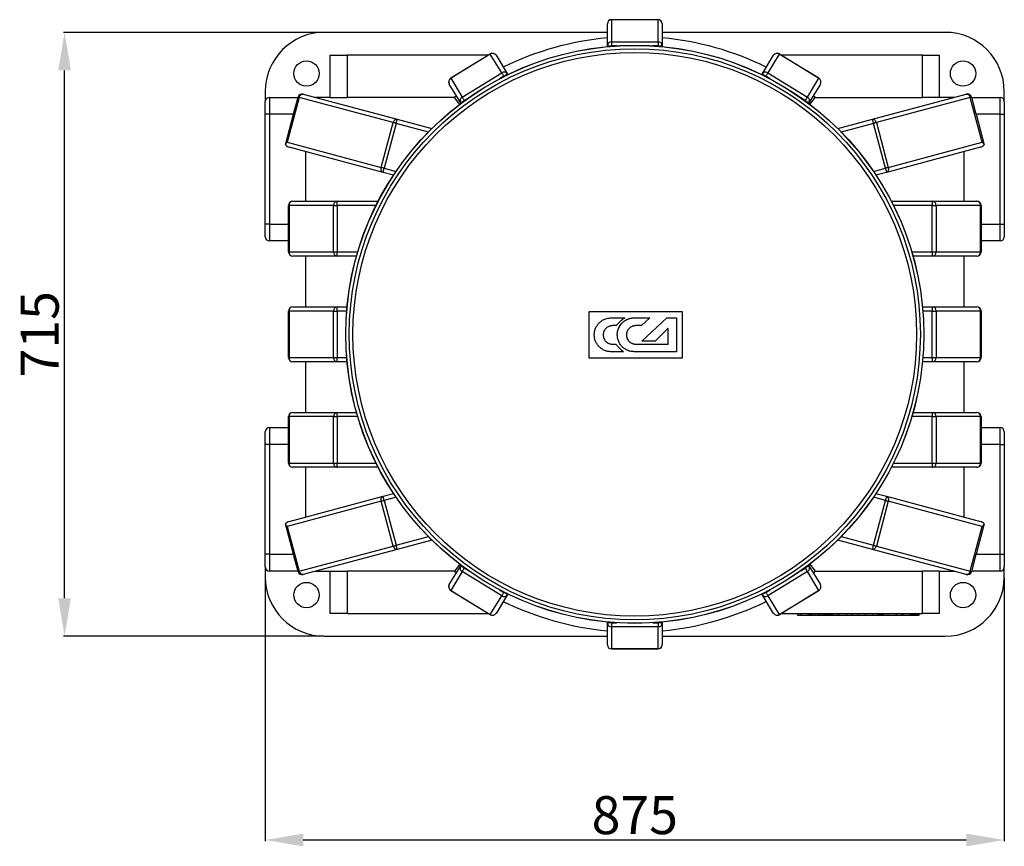
# Model space of a CAD drawing. Units: millimetres. Extents: x 2777 to 5645, y 1332 to 3514.
# Drawn here: x 2777 to 3943, y 1332 to 2310 of the extents above; entities that cross this region are included whole.
import ezdxf

# ---------------------------------------------------------------- set-up
doc = ezdxf.new("R2010")
doc.units = ezdxf.units.MM
doc.layers.add('Размер мм', color=8, linetype='Continuous')
doc.styles.get("Standard").update_dxf_attribs({"font": 'arial.ttf'})
doc.dimstyles.new('Аннотативный', dxfattribs={"dimscale": 0, "dimtxt": 45, "dimasz": 45, "dimexe": 1.25, "dimexo": 0.625, "dimtad": 1, "dimdec": 0, "dimtxsty": 'Standard', "dimcen": 2.5, "dimadec": 0, "dimazin": 0, "dimtfac": 1, "dimtdec": 0, "dimtmove": 0, "dimatfit": 3, "dimfxl": 1, "dimarcsym": 0})

# ---------------------------------------------------------------- blocks, each defined once
blk = doc.blocks.new('*D4')
at = {"layer": 'Defpoints', "color": 0, "transparency": 16777216}
for p in [(2830.2, 2295.2), (3137.9, 2295.2), (3137.9, 1580.2)]:
    blk.add_point(p, dxfattribs=at)
at = {"layer": 'Размер мм', "color": 0, "lineweight": -2, "transparency": 16777216}
for p, q in [((3137.3, 2295.2), (2829, 2295.2)), ((2830.2, 1625.2), (2830.2, 2250.2)), ((3137.3, 1580.2), (2829, 1580.2))]:
    blk.add_line(p, q, dxfattribs=at)
at = {"layer": 'Размер мм', "color": 0, "transparency": 16777216}
for points in [[(2822.7, 2250.2), (2837.7, 2250.2), (2830.2, 2295.2)], [(2822.7, 1625.2), (2837.7, 1625.2), (2830.2, 1580.2)]]:
    blk.add_solid(points, dxfattribs=at)
at = {"layer": 'Размер мм', "color": 0, "transparency": 16777216, "insert": (2806.6, 1937.7), "char_height": 45, "attachment_point": 5, "rotation": 90}
blk.add_mtext('715', dxfattribs=at)
blk = doc.blocks.new('*D5')
at = {"layer": 'Defpoints', "color": 0, "transparency": 16777216}
for p in [(3067.9, 1650.2), (3942.9, 1650.2), (3942.9, 1339)]:
    blk.add_point(p, dxfattribs=at)
at = {"layer": 'Размер мм', "color": 0, "lineweight": -2, "transparency": 16777216}
for p, q in [((3067.9, 1649.5), (3067.9, 1337.8)), ((3942.9, 1649.5), (3942.9, 1337.8)), ((3112.9, 1339), (3897.9, 1339))]:
    blk.add_line(p, q, dxfattribs=at)
at = {"layer": 'Размер мм', "color": 0, "transparency": 16777216}
for points in [[(3112.9, 1346.5), (3112.9, 1331.5), (3067.9, 1339)], [(3897.9, 1346.5), (3897.9, 1331.5), (3942.9, 1339)]]:
    blk.add_solid(points, dxfattribs=at)
at = {"layer": 'Размер мм', "color": 0, "transparency": 16777216, "insert": (3505.4, 1362.6), "char_height": 45, "attachment_point": 5}
blk.add_mtext('875', dxfattribs=at)

msp = doc.modelspace()

# ---------------------------------------------------------------- linework, layer by layer
at = {"linetype": 'Continuous', "lineweight": 25}
for p, q in [((3477.9, 2310.2), (3477.9, 2310)), ((3477.9, 2310.2), (3532.9, 2310.2)), ((3477.9, 2310), (3477.9, 2284)), ((3532.9, 2310), (3477.9, 2310)), ((3532.9, 2310.2), (3532.9, 2310)), ((3532.9, 2284), (3532.9, 2310)), ((3472.9, 2279.2), (3472.9, 2305.2)), ((3537.9, 2305.2), (3537.9, 2279.2)), ((3472.9, 2295.2), (3137.9, 2295.2)), ((3872.9, 2295.2), (3537.9, 2295.2)), ((3472.9, 2279.2), (3477.9, 2279.2)), ((3472.9, 2278.3), (3472.9, 2279.2)), ((3477.9, 2284), (3532.9, 2284)), ((3477.9, 2284), (3477.9, 2279.2)), ((3484, 2279.2), (3477.9, 2279.2)), ((3477.9, 2279.2), (3477.9, 2278.7)), ((3532.9, 2279.2), (3526.8, 2279.2)), ((3532.9, 2284), (3532.9, 2279.2)), ((3532.9, 2279.2), (3537.9, 2279.2)), ((3532.9, 2278.7), (3532.9, 2279.2)), ((3537.9, 2279.2), (3537.9, 2278.3)), ((3144.9, 2218.2), (3144.9, 2268.2)), ((3144.9, 2268.2), (3164.9, 2268.2)), ((3164.9, 2268.2), (3164.9, 2218.2)), ((3331.8, 2268.2), (3164.9, 2268.2)), ((3287.3, 2240.9), (3334.2, 2269.6)), ((3334.3, 2269.5), (3287.4, 2240.8)), ((3347.9, 2247.4), (3334.3, 2269.5)), ((3341.1, 2268), (3354.7, 2245.8)), ((3656.1, 2245.8), (3669.7, 2268)), ((3676.5, 2269.5), (3663, 2247.4)), ((3723.4, 2240.8), (3676.5, 2269.5)), ((3676.6, 2269.6), (3723.5, 2240.9)), ((3845.9, 2268.2), (3679, 2268.2)), ((3845.9, 2218.2), (3845.9, 2268.2)), ((3845.9, 2268.2), (3865.9, 2268.2)), ((3865.9, 2268.2), (3865.9, 2218.2)), ((3287.4, 2240.8), (3301, 2218.6)), ((3301, 2218.6), (3347.9, 2247.4)), ((3350.4, 2243.2), (3345.2, 2240)), ((3350.7, 2242.8), (3350.4, 2243.2)), ((3354.7, 2245.8), (3355.2, 2245.1)), ((3655.7, 2245.1), (3656.1, 2245.8)), ((3660.4, 2243.2), (3660.2, 2242.8)), ((3665.6, 2240), (3660.4, 2243.2)), ((3663, 2247.4), (3709.8, 2218.6)), ((3709.8, 2218.6), (3723.4, 2240.8)), ((3299.3, 2211.9), (3285.7, 2234)), ((3725.2, 2234), (3711.6, 2211.9)), ((3067.9, 2225.2), (3067.9, 2213.2)), ((3072.9, 2218.2), (3072.9, 2198.2)), ((3072.9, 2218.2), (3106.7, 2218.2)), ((3108.2, 2218.1), (3094, 2165)), ((3101.8, 2199.8), (3106.8, 2218.5)), ((3219.5, 2188.3), (3108.2, 2218.1)), ((3112.9, 2222), (3224.2, 2192.2)), ((3144.9, 2218.2), (3127.4, 2218.2)), ((3144.9, 2218.2), (3164.9, 2218.2)), ((3291.9, 2218.2), (3164.9, 2218.2)), ((3294.3, 2220), (3291.9, 2218.2)), ((3298.2, 2209.9), (3291.9, 2218.2)), ((3308.8, 2217.7), (3303.5, 2214.5)), ((3707.3, 2214.5), (3702.1, 2217.7)), ((3712.6, 2209.9), (3718.9, 2218.2)), ((3718.9, 2218.2), (3716.5, 2220)), ((3718.9, 2218.2), (3845.9, 2218.2)), ((3786.7, 2192.2), (3897.9, 2222)), ((3902.6, 2218.1), (3791.4, 2188.3)), ((3865.9, 2218.2), (3845.9, 2218.2)), ((3883.4, 2218.2), (3865.9, 2218.2)), ((3916.9, 2165), (3902.6, 2218.1)), ((3904, 2218.5), (3909, 2199.8)), ((3904.1, 2218.2), (3937.9, 2218.2)), ((3937.9, 2198.2), (3937.9, 2218.2)), ((3942.9, 2213.2), (3942.9, 2225.2)), ((3067.9, 2198.2), (3067.9, 2213.2)), ((3299.7, 2211.1), (3299.3, 2211.9)), ((3303.5, 2214.5), (3303.8, 2214.1)), ((3707.1, 2214.1), (3707.3, 2214.5)), ((3711.6, 2211.9), (3711.1, 2211.1)), ((3942.9, 2213.2), (3942.9, 2198.2)), ((3072.9, 2198.2), (3067.9, 2198.2)), ((3067.9, 2068.2), (3067.9, 2198.2)), ((3072.9, 2198.2), (3072.9, 2068.2)), ((3101.4, 2198.2), (3072.9, 2198.2)), ((3091.7, 2162), (3101.4, 2198.2)), ((3101.8, 2199.8), (3101.4, 2198.2)), ((3224.2, 2192.2), (3265.1, 2181.3)), ((3745.7, 2181.3), (3786.7, 2192.2)), ((3909.5, 2198.2), (3909, 2199.8)), ((3909.5, 2198.2), (3919.2, 2162)), ((3937.9, 2198.2), (3909.5, 2198.2)), ((3937.9, 2068.2), (3937.9, 2198.2)), ((3937.9, 2198.2), (3942.9, 2198.2)), ((3942.9, 2198.2), (3942.9, 2068.2)), ((3205.3, 2135.2), (3219.5, 2188.3)), ((3222.9, 2187.4), (3208.7, 2134.3)), ((3261.1, 2177.2), (3222.9, 2187.4)), ((3787.9, 2187.4), (3749.8, 2177.2)), ((3802.2, 2134.3), (3787.9, 2187.4)), ((3791.4, 2188.3), (3805.6, 2135.2)), ((3094, 2165), (3205.3, 2135.2)), ((3207.4, 2129.4), (3096.2, 2159.2)), ((3914.7, 2159.2), (3803.5, 2129.4)), ((3805.6, 2135.2), (3916.9, 2165)), ((3115.4, 2154.1), (3115.4, 2095.2)), ((3895.4, 2095.2), (3895.4, 2154.1)), ((3208.7, 2134.3), (3222.8, 2130.5)), ((3788.1, 2130.5), (3802.2, 2134.3)), ((3219.8, 2126.1), (3207.4, 2129.4)), ((3803.5, 2129.4), (3791, 2126.1)), ((3095.4, 2090.2), (3096, 2090.2)), ((3095.4, 2035.2), (3095.4, 2090.2)), ((3096, 2090.2), (3096, 2035.2)), ((3148.7, 2090.2), (3096, 2090.2)), ((3100.4, 2095.2), (3153.2, 2095.2)), ((3148.7, 2090.2), (3153.2, 2090.2)), ((3148.7, 2035.2), (3148.7, 2090.2)), ((3153.2, 2090.2), (3153.2, 2095.2)), ((3153.2, 2095.2), (3201.7, 2095.2)), ((3153.2, 2090.2), (3153.2, 2035.2)), ((3199.1, 2090.2), (3153.2, 2090.2)), ((3809.2, 2095.2), (3857.7, 2095.2)), ((3857.7, 2090.2), (3811.7, 2090.2)), ((3857.7, 2095.2), (3857.7, 2090.2)), ((3857.7, 2095.2), (3910.4, 2095.2)), ((3857.7, 2035.2), (3857.7, 2090.2)), ((3857.7, 2090.2), (3862.1, 2090.2)), ((3862.1, 2090.2), (3862.1, 2035.2)), ((3914.9, 2090.2), (3862.1, 2090.2)), ((3914.9, 2035.2), (3914.9, 2090.2)), ((3914.9, 2090.2), (3915.4, 2090.2)), ((3915.4, 2090.2), (3915.4, 2035.2)), ((3072.9, 2068.2), (3067.9, 2068.2)), ((3067.9, 2053.2), (3067.9, 2068.2)), ((3072.9, 2068.2), (3095.4, 2068.2)), ((3072.9, 2068.2), (3072.9, 2048.2)), ((3915.4, 2068.2), (3937.9, 2068.2)), ((3937.9, 2068.2), (3942.9, 2068.2)), ((3937.9, 2048.2), (3937.9, 2068.2)), ((3942.9, 2068.2), (3942.9, 2053.2)), ((3095.4, 2048.2), (3072.9, 2048.2)), ((3937.9, 2048.2), (3915.4, 2048.2)), ((3095.4, 2035.2), (3096, 2035.2)), ((3096, 2035.2), (3148.7, 2035.2)), ((3153.2, 2030.2), (3100.4, 2030.2)), ((3115.4, 2030.2), (3115.4, 1970.2)), ((3148.7, 2035.2), (3153.2, 2035.2)), ((3153.2, 2030.2), (3153.2, 2035.2)), ((3153.2, 2035.2), (3177.4, 2035.2)), ((3176, 2030.2), (3153.2, 2030.2)), ((3833.4, 2035.2), (3857.7, 2035.2)), ((3857.7, 2030.2), (3834.8, 2030.2)), ((3857.7, 2035.2), (3862.1, 2035.2)), ((3857.7, 2035.2), (3857.7, 2030.2)), ((3910.4, 2030.2), (3857.7, 2030.2)), ((3862.1, 2035.2), (3914.9, 2035.2)), ((3895.4, 1970.2), (3895.4, 2030.2)), ((3914.9, 2035.2), (3915.4, 2035.2)), ((3095.4, 1910.2), (3095.4, 1965.2)), ((3095.4, 1965.2), (3096, 1965.2)), ((3148.7, 1965.2), (3096, 1965.2)), ((3096, 1965.2), (3096, 1910.2)), ((3100.4, 1970.2), (3153.2, 1970.2)), ((3148.7, 1965.2), (3153.2, 1965.2)), ((3148.7, 1910.2), (3148.7, 1965.2)), ((3153.2, 1965.2), (3153.2, 1970.2)), ((3153.2, 1970.2), (3164.8, 1970.2)), ((3153.2, 1965.2), (3153.2, 1910.2)), ((3164.4, 1965.2), (3153.2, 1965.2)), ((3451.5, 1909.5), (3451.5, 1964.5)), ((3451.5, 1964.5), (3451.5, 1964.5)), ((3451.5, 1909.5), (3451.5, 1964.5)), ((3561.5, 1964.5), (3561.5, 1909.5)), ((3561.5, 1964.5), (3561.5, 1909.5)), ((3846, 1970.2), (3857.7, 1970.2)), ((3857.7, 1965.2), (3846.5, 1965.2)), ((3857.7, 1970.2), (3857.7, 1965.2)), ((3857.7, 1970.2), (3910.4, 1970.2)), ((3857.7, 1910.2), (3857.7, 1965.2)), ((3857.7, 1965.2), (3862.1, 1965.2)), ((3862.1, 1965.2), (3862.1, 1910.2)), ((3914.9, 1965.2), (3862.1, 1965.2)), ((3914.9, 1910.2), (3914.9, 1965.2)), ((3914.9, 1965.2), (3915.4, 1965.2)), ((3915.4, 1965.2), (3915.4, 1910.2)), ((3477.4, 1957.1), (3493.7, 1957.1)), ((3483.4, 1948), (3478.9, 1948)), ((3483.4, 1948), (3478.9, 1948)), ((3483.4, 1948), (3483.4, 1948)), ((3504.7, 1957.1), (3523.2, 1957.1)), ((3513.2, 1948), (3506.5, 1948)), ((3506.5, 1948), (3506.5, 1948)), ((3513.2, 1948), (3506.5, 1948)), ((3523.2, 1957.1), (3513.2, 1948)), ((3523.2, 1957.1), (3513.2, 1948)), ((3513.2, 1948), (3513.2, 1948)), ((3513.6, 1929.7), (3543.4, 1957.1)), ((3513.6, 1929.7), (3543.4, 1957.1)), ((3543.4, 1957.1), (3554.7, 1957.1)), ((3554.7, 1957.1), (3554.7, 1917.1)), ((3545, 1945.1), (3529.6, 1929.7)), ((3545, 1926.1), (3545, 1945.1)), ((3545, 1926.1), (3545, 1945.1)), ((3478.9, 1926.1), (3483.1, 1926.1)), ((3478.9, 1926.1), (3478.9, 1926.1)), ((3478.9, 1926.1), (3483.1, 1926.1)), ((3483.1, 1926.1), (3483.1, 1926.1)), ((3506.5, 1926.1), (3545, 1926.1)), ((3506.5, 1926.1), (3506.5, 1926.1)), ((3506.5, 1926.1), (3545, 1926.1)), ((3529.6, 1929.7), (3513.6, 1929.7)), ((3513.6, 1929.7), (3513.6, 1929.7)), ((3492.1, 1917.1), (3477.4, 1917.1)), ((3554.7, 1917.1), (3504.7, 1917.1)), ((3095.4, 1910.2), (3096, 1910.2)), ((3096, 1910.2), (3148.7, 1910.2)), ((3153.2, 1905.2), (3100.4, 1905.2)), ((3115.4, 1905.2), (3115.4, 1845.2)), ((3148.7, 1910.2), (3153.2, 1910.2)), ((3153.2, 1905.2), (3153.2, 1910.2)), ((3153.2, 1910.2), (3164.4, 1910.2)), ((3164.8, 1905.2), (3153.2, 1905.2)), ((3451.5, 1909.5), (3451.5, 1909.5)), ((3561.5, 1909.5), (3561.5, 1909.5)), ((3857.7, 1905.2), (3846, 1905.2)), ((3846.5, 1910.2), (3857.7, 1910.2)), ((3857.7, 1910.2), (3862.1, 1910.2)), ((3857.7, 1910.2), (3857.7, 1905.2)), ((3910.4, 1905.2), (3857.7, 1905.2)), ((3862.1, 1910.2), (3914.9, 1910.2)), ((3895.4, 1845.2), (3895.4, 1905.2)), ((3914.9, 1910.2), (3915.4, 1910.2)), ((3100.4, 1845.2), (3153.2, 1845.2)), ((3153.2, 1840.2), (3153.2, 1845.2)), ((3153.2, 1845.2), (3176, 1845.2)), ((3834.8, 1845.2), (3857.7, 1845.2)), ((3857.7, 1845.2), (3857.7, 1840.2)), ((3857.7, 1845.2), (3910.4, 1845.2)), ((3095.4, 1840.2), (3096, 1840.2)), ((3095.4, 1785.2), (3095.4, 1840.2)), ((3148.7, 1840.2), (3096, 1840.2)), ((3096, 1840.2), (3096, 1785.2)), ((3148.7, 1840.2), (3153.2, 1840.2)), ((3148.7, 1785.2), (3148.7, 1840.2)), ((3153.2, 1840.2), (3153.2, 1785.2)), ((3177.4, 1840.2), (3153.2, 1840.2)), ((3857.7, 1840.2), (3833.4, 1840.2)), ((3857.7, 1785.2), (3857.7, 1840.2)), ((3857.7, 1840.2), (3862.1, 1840.2)), ((3862.1, 1840.2), (3862.1, 1785.2)), ((3914.9, 1840.2), (3862.1, 1840.2)), ((3914.9, 1785.2), (3914.9, 1840.2)), ((3914.9, 1840.2), (3915.4, 1840.2)), ((3915.4, 1840.2), (3915.4, 1785.2)), ((3067.9, 1807.2), (3067.9, 1822.2)), ((3072.9, 1827.2), (3072.9, 1807.2)), ((3072.9, 1827.2), (3095.4, 1827.2)), ((3915.4, 1827.2), (3937.9, 1827.2)), ((3937.9, 1807.2), (3937.9, 1827.2)), ((3942.9, 1822.2), (3942.9, 1807.2)), ((3072.9, 1807.2), (3067.9, 1807.2)), ((3067.9, 1677.2), (3067.9, 1807.2)), ((3072.9, 1807.2), (3072.9, 1677.2)), ((3095.4, 1807.2), (3072.9, 1807.2)), ((3937.9, 1807.2), (3915.4, 1807.2)), ((3937.9, 1677.2), (3937.9, 1807.2)), ((3937.9, 1807.2), (3942.9, 1807.2)), ((3942.9, 1807.2), (3942.9, 1677.2)), ((3095.4, 1785.2), (3096, 1785.2)), ((3096, 1785.2), (3148.7, 1785.2)), ((3148.7, 1785.2), (3153.2, 1785.2)), ((3153.2, 1780.2), (3153.2, 1785.2)), ((3153.2, 1785.2), (3199.1, 1785.2)), ((3811.7, 1785.2), (3857.7, 1785.2)), ((3857.7, 1785.2), (3862.1, 1785.2)), ((3857.7, 1785.2), (3857.7, 1780.2)), ((3862.1, 1785.2), (3914.9, 1785.2)), ((3914.9, 1785.2), (3915.4, 1785.2)), ((3153.2, 1780.2), (3100.4, 1780.2)), ((3115.4, 1780.2), (3115.4, 1721.2)), ((3201.7, 1780.2), (3153.2, 1780.2)), ((3857.7, 1780.2), (3809.2, 1780.2)), ((3910.4, 1780.2), (3857.7, 1780.2)), ((3895.4, 1721.2), (3895.4, 1780.2)), ((3207.4, 1745.9), (3219.8, 1749.2)), ((3791, 1749.2), (3803.5, 1745.9)), ((3205.3, 1740.1), (3094, 1710.3)), ((3096.2, 1716.1), (3207.4, 1745.9)), ((3219.5, 1687), (3205.3, 1740.1)), ((3222.8, 1744.8), (3208.7, 1741)), ((3208.7, 1741), (3222.9, 1687.9)), ((3787.9, 1687.9), (3802.2, 1741)), ((3802.2, 1741), (3788.1, 1744.8)), ((3805.6, 1740.1), (3791.4, 1687)), ((3803.5, 1745.9), (3914.7, 1716.1)), ((3916.9, 1710.3), (3805.6, 1740.1)), ((3101.4, 1677.2), (3091.7, 1713.3)), ((3094, 1710.3), (3108.2, 1657.2)), ((3902.6, 1657.2), (3916.9, 1710.3)), ((3919.2, 1713.3), (3909.5, 1677.2)), ((3222.9, 1687.9), (3261.1, 1698.2)), ((3265.1, 1694.1), (3224.2, 1683.1)), ((3786.7, 1683.1), (3745.7, 1694.1)), ((3749.8, 1698.2), (3787.9, 1687.9)), ((3108.2, 1657.2), (3219.5, 1687)), ((3224.2, 1683.1), (3112.9, 1653.3)), ((3897.9, 1653.3), (3786.7, 1683.1)), ((3791.4, 1687), (3902.6, 1657.2)), ((3072.9, 1677.2), (3067.9, 1677.2)), ((3067.9, 1662.2), (3067.9, 1677.2)), ((3072.9, 1677.2), (3101.4, 1677.2)), ((3072.9, 1677.2), (3072.9, 1657.2)), ((3101.4, 1677.2), (3101.8, 1675.5)), ((3106.8, 1656.8), (3101.8, 1675.5)), ((3909, 1675.5), (3904, 1656.8)), ((3909, 1675.5), (3909.5, 1677.2)), ((3909.5, 1677.2), (3937.9, 1677.2)), ((3937.9, 1677.2), (3942.9, 1677.2)), ((3937.9, 1657.2), (3937.9, 1677.2)), ((3942.9, 1677.2), (3942.9, 1662.2)), ((3067.9, 1662.2), (3067.9, 1650.2)), ((3106.7, 1657.2), (3072.9, 1657.2)), ((3127.4, 1657.2), (3144.9, 1657.2)), ((3144.9, 1657.2), (3164.9, 1657.2)), ((3144.9, 1607.2), (3144.9, 1657.2)), ((3291.9, 1657.2), (3164.9, 1657.2)), ((3164.9, 1657.2), (3164.9, 1607.2)), ((3285.7, 1641.3), (3299.3, 1663.5)), ((3301, 1656.7), (3287.4, 1634.5)), ((3298.2, 1665.4), (3291.9, 1657.2)), ((3291.9, 1657.2), (3294.3, 1655.4)), ((3299.3, 1663.5), (3299.7, 1664.2)), ((3347.9, 1628), (3301, 1656.7)), ((3303.8, 1661.2), (3303.5, 1660.9)), ((3303.5, 1660.9), (3308.8, 1657.7)), ((3709.8, 1656.7), (3663, 1628)), ((3702.1, 1657.7), (3707.3, 1660.9)), ((3707.3, 1660.9), (3707.1, 1661.2)), ((3723.4, 1634.5), (3709.8, 1656.7)), ((3711.1, 1664.2), (3711.6, 1663.5)), ((3711.6, 1663.5), (3725.2, 1641.3)), ((3712.6, 1665.4), (3718.9, 1657.2)), ((3716.5, 1655.4), (3718.9, 1657.2)), ((3718.9, 1657.2), (3845.9, 1657.2)), ((3865.9, 1657.2), (3845.9, 1657.2)), ((3845.9, 1607.2), (3845.9, 1657.2)), ((3865.9, 1657.2), (3883.4, 1657.2)), ((3865.9, 1657.2), (3865.9, 1607.2)), ((3937.9, 1657.2), (3904.1, 1657.2)), ((3942.9, 1650.2), (3942.9, 1662.2)), ((3334.2, 1605.7), (3287.3, 1634.4)), ((3287.4, 1634.5), (3334.3, 1605.8)), ((3345.2, 1635.3), (3350.4, 1632.1)), ((3350.4, 1632.1), (3350.7, 1632.5)), ((3660.2, 1632.5), (3660.4, 1632.1)), ((3660.4, 1632.1), (3665.6, 1635.3)), ((3676.5, 1605.8), (3723.4, 1634.5)), ((3723.5, 1634.4), (3676.6, 1605.7)), ((3334.3, 1605.8), (3347.9, 1628)), ((3354.7, 1629.5), (3341.1, 1607.3)), ((3355.2, 1630.3), (3354.7, 1629.5)), ((3656.1, 1629.5), (3655.7, 1630.3)), ((3669.7, 1607.3), (3656.1, 1629.5)), ((3663, 1628), (3676.5, 1605.8)), ((3164.9, 1607.2), (3144.9, 1607.2)), ((3164.9, 1607.2), (3331.8, 1607.2)), ((3679, 1607.2), (3845.9, 1607.2)), ((3697.9, 1607.2), (3697.9, 1605.2)), ((3697.9, 1605.2), (3702.9, 1605.2)), ((3702.9, 1605.2), (3702.9, 1607.2)), ((3702.9, 1605.2), (3711, 1605.2)), ((3711, 1605.2), (3711, 1607.2)), ((3711, 1605.2), (3713, 1605.2)), ((3713, 1605.2), (3713, 1607.2)), ((3713, 1605.2), (3714.3, 1605.2)), ((3714.3, 1605.2), (3714.3, 1607.2)), ((3714.3, 1605.2), (3714.7, 1605.2)), ((3714.7, 1605.2), (3714.7, 1607.2)), ((3714.7, 1605.2), (3714.7, 1607.2)), ((3714.7, 1605.2), (3715.3, 1605.2)), ((3714.7, 1605.2), (3714.7, 1605.2)), ((3715.3, 1607.2), (3715.3, 1605.2)), ((3715.3, 1605.2), (3715.4, 1605.2)), ((3715.4, 1605.2), (3715.4, 1607.2)), ((3715.4, 1605.2), (3718.5, 1605.2)), ((3718.5, 1605.2), (3718.5, 1607.2)), ((3718.5, 1605.2), (3722.9, 1605.2)), ((3722.9, 1605.2), (3722.9, 1607.2)), ((3722.9, 1605.2), (3723.6, 1605.2)), ((3723.6, 1605.2), (3723.6, 1607.2)), ((3723.6, 1605.2), (3724.5, 1605.2)), ((3724.5, 1605.2), (3724.5, 1607.2)), ((3724.5, 1605.2), (3727.2, 1605.2)), ((3727.2, 1605.2), (3727.2, 1607.2)), ((3727.2, 1605.2), (3729.2, 1605.2)), ((3729.2, 1605.2), (3729.2, 1607.2)), ((3729.2, 1605.2), (3730.5, 1605.2)), ((3730.5, 1605.2), (3730.5, 1607.2)), ((3730.5, 1605.2), (3730.9, 1605.2)), ((3730.9, 1605.2), (3730.9, 1607.2)), ((3730.9, 1605.2), (3730.9, 1607.2)), ((3730.9, 1605.2), (3730.9, 1605.2)), ((3730.9, 1605.2), (3731.5, 1605.2)), ((3731.5, 1605.2), (3731.5, 1607.2)), ((3731.5, 1605.2), (3731.7, 1605.2)), ((3731.7, 1605.2), (3731.7, 1607.2)), ((3731.7, 1605.2), (3731.7, 1607.2)), ((3731.7, 1605.2), (3733.2, 1605.2)), ((3731.7, 1605.2), (3731.7, 1605.2)), ((3733.2, 1605.2), (3733.2, 1607.2)), ((3733.2, 1605.2), (3734.3, 1605.2)), ((3734.3, 1605.2), (3734.3, 1607.2)), ((3734.3, 1605.2), (3736.2, 1605.2)), ((3736.2, 1605.2), (3736.2, 1607.2)), ((3736.2, 1605.2), (3738.2, 1605.2)), ((3738.2, 1605.2), (3738.2, 1607.2)), ((3738.2, 1605.2), (3739.5, 1605.2)), ((3739.5, 1605.2), (3739.5, 1607.2)), ((3739.5, 1605.2), (3739.6, 1605.2)), ((3739.6, 1605.2), (3739.6, 1607.2)), ((3739.6, 1605.2), (3739.6, 1607.2)), ((3739.6, 1605.2), (3740, 1605.2)), ((3739.6, 1605.2), (3739.6, 1605.2)), ((3740, 1607.2), (3740, 1605.2)), ((3740, 1605.2), (3745.1, 1605.2)), ((3745.1, 1605.2), (3745.1, 1607.2)), ((3745.1, 1605.2), (3746.9, 1605.2)), ((3746.9, 1607.2), (3746.9, 1605.2)), ((3746.9, 1605.2), (3756.5, 1605.2)), ((3756.5, 1605.2), (3756.5, 1607.2)), ((3756.5, 1605.2), (3763.2, 1605.2)), ((3763.1, 1605.2), (3770.2, 1605.2)), ((3763.2, 1605.2), (3763.2, 1607.2)), ((3770.2, 1605.2), (3770.2, 1607.2)), ((3770.2, 1605.2), (3778.1, 1605.2)), ((3778.1, 1605.2), (3778.1, 1607.2)), ((3778.1, 1605.2), (3787.7, 1605.2)), ((3787.7, 1605.2), (3787.7, 1607.2)), ((3787.7, 1605.2), (3793.1, 1605.2)), ((3793.1, 1605.2), (3793.1, 1607.2)), ((3793.1, 1605.2), (3794, 1605.2)), ((3794, 1605.2), (3794, 1607.2)), ((3794, 1605.2), (3796, 1605.2)), ((3796, 1605.2), (3796, 1607.2)), ((3796.1, 1605.2), (3796.7, 1605.2)), ((3796.8, 1607.2), (3796.8, 1605.2)), ((3796.8, 1605.2), (3797.4, 1605.2)), ((3797.4, 1605.2), (3797.4, 1607.2)), ((3797.4, 1605.2), (3797.4, 1607.2)), ((3797.4, 1605.2), (3797.4, 1605.2)), ((3797.4, 1605.2), (3798.6, 1605.2)), ((3798.6, 1605.2), (3798.6, 1607.2)), ((3798.6, 1605.2), (3799.1, 1605.2)), ((3799.1, 1605.2), (3799.1, 1607.2)), ((3799.1, 1605.2), (3799.7, 1605.2)), ((3799.7, 1605.2), (3799.7, 1607.2)), ((3799.7, 1605.2), (3799.9, 1605.2)), ((3799.9, 1605.2), (3799.9, 1607.2)), ((3800, 1605.2), (3805.4, 1605.2)), ((3805.4, 1605.2), (3805.4, 1607.2)), ((3805.4, 1605.2), (3815.2, 1605.2)), ((3815.2, 1605.2), (3815.2, 1607.2)), ((3815.2, 1605.2), (3822, 1605.2)), ((3822, 1605.2), (3822, 1607.2)), ((3822, 1605.2), (3822, 1607.2)), ((3822, 1605.2), (3822, 1605.2)), ((3822, 1605.2), (3823.3, 1605.2)), ((3823.3, 1605.2), (3823.3, 1607.2)), ((3823.3, 1605.2), (3831.6, 1605.2)), ((3831.6, 1605.2), (3831.6, 1607.2)), ((3831.6, 1605.2), (3833.2, 1605.2)), ((3833.2, 1605.2), (3833.2, 1607.2)), ((3833.2, 1605.2), (3834.1, 1605.2)), ((3834.1, 1605.2), (3834.1, 1607.2)), ((3834.1, 1605.2), (3834.1, 1607.2)), ((3834.1, 1605.2), (3834.1, 1605.2)), ((3834.1, 1605.2), (3835.7, 1605.2)), ((3835.7, 1605.2), (3835.7, 1607.2)), ((3835.7, 1605.2), (3836.8, 1605.2)), ((3836.8, 1605.2), (3836.8, 1607.2)), ((3836.8, 1605.2), (3838.7, 1605.2)), ((3838.7, 1605.2), (3838.7, 1607.2)), ((3838.7, 1605.2), (3840.8, 1605.2)), ((3840.8, 1605.2), (3840.8, 1607.2)), ((3840.8, 1605.2), (3842, 1605.2)), ((3842, 1605.2), (3842, 1607.2)), ((3842, 1605.2), (3842.1, 1605.2)), ((3842.1, 1605.2), (3842.1, 1607.2)), ((3865.9, 1607.2), (3845.9, 1607.2)), ((3472.9, 1596.2), (3472.9, 1597.1)), ((3477.9, 1596.2), (3472.9, 1596.2)), ((3472.9, 1570.2), (3472.9, 1596.2)), ((3477.9, 1596.6), (3477.9, 1596.2)), ((3477.9, 1596.2), (3477.9, 1591.3)), ((3477.9, 1596.2), (3484, 1596.2)), ((3532.9, 1591.3), (3477.9, 1591.3)), ((3477.9, 1591.3), (3477.9, 1565.3)), ((3526.8, 1596.2), (3532.9, 1596.2)), ((3532.9, 1596.2), (3532.9, 1596.6)), ((3532.9, 1596.2), (3532.9, 1591.3)), ((3537.9, 1596.2), (3532.9, 1596.2)), ((3532.9, 1565.3), (3532.9, 1591.3)), ((3537.9, 1597.1), (3537.9, 1596.2)), ((3537.9, 1596.2), (3537.9, 1570.2)), ((3137.9, 1580.2), (3472.9, 1580.2)), ((3537.9, 1580.2), (3872.9, 1580.2)), ((3477.9, 1565.3), (3532.9, 1565.3)), ((3477.9, 1565.3), (3477.9, 1565.2)), ((3532.9, 1565.2), (3477.9, 1565.2)), ((3532.9, 1565.3), (3532.9, 1565.2))]:
    msp.add_line(p, q, dxfattribs=at)
at = {"linetype": 'Continuous', "lineweight": 25, "flags": 128}
for points in [[(3287.3, 2240.9), (3287.3, 2240.9), (3287.3, 2240.9), (3287.4, 2240.9), (3287.4, 2240.9), (3287.4, 2240.9), (3287.4, 2240.8), (3287.4, 2240.8), (3287.4, 2240.8)], [(3347.9, 2247.4), (3348, 2247.1), (3348.2, 2246.8), (3348.5, 2246.4), (3348.8, 2245.9), (3349.2, 2245.3), (3349.6, 2244.6), (3350, 2243.9), (3350.4, 2243.2)], [(3350.4, 2243.2), (3351.3, 2243.7), (3352.1, 2244.2), (3352.8, 2244.7), (3353.5, 2245), (3354, 2245.4), (3354.4, 2245.6), (3354.6, 2245.8), (3354.7, 2245.8)], [(3656.1, 2245.8), (3656.2, 2245.8), (3656.5, 2245.6), (3656.9, 2245.4), (3657.4, 2245), (3658, 2244.7), (3658.8, 2244.2), (3659.6, 2243.7), (3660.4, 2243.2)], [(3663, 2247.4), (3662.8, 2247.1), (3662.6, 2246.8), (3662.4, 2246.4), (3662, 2245.9), (3661.7, 2245.3), (3661.3, 2244.6), (3660.8, 2243.9), (3660.4, 2243.2)], [(3723.5, 2240.9), (3723.5, 2240.9), (3723.5, 2240.9), (3723.5, 2240.9), (3723.5, 2240.9), (3723.5, 2240.9), (3723.5, 2240.8), (3723.5, 2240.8), (3723.4, 2240.8)], [(3108.2, 2218.1), (3107.9, 2218.2), (3107.6, 2218.3), (3107.4, 2218.4), (3107.2, 2218.4), (3107, 2218.5), (3106.9, 2218.5), (3106.8, 2218.5), (3106.8, 2218.5)], [(3108.2, 2218.1), (3108.5, 2219.1), (3109, 2219.9), (3109.5, 2220.7), (3110.1, 2221.3), (3110.8, 2221.7), (3111.5, 2222), (3112.2, 2222.1), (3112.9, 2222)], [(3301, 2218.6), (3301.1, 2218.4), (3301.3, 2218.1), (3301.6, 2217.6), (3301.9, 2217.1), (3302.3, 2216.5), (3302.7, 2215.9), (3303.1, 2215.2), (3303.5, 2214.5)], [(3709.8, 2218.6), (3709.7, 2218.4), (3709.5, 2218.1), (3709.2, 2217.6), (3708.9, 2217.1), (3708.6, 2216.5), (3708.2, 2215.9), (3707.7, 2215.2), (3707.3, 2214.5)], [(3897.9, 2222), (3898.6, 2222.1), (3899.3, 2222), (3900, 2221.7), (3900.7, 2221.3), (3901.3, 2220.7), (3901.9, 2219.9), (3902.3, 2219.1), (3902.6, 2218.1)], [(3904, 2218.5), (3904, 2218.5), (3903.9, 2218.5), (3903.8, 2218.5), (3903.7, 2218.4), (3903.5, 2218.4), (3903.2, 2218.3), (3902.9, 2218.2), (3902.6, 2218.1)], [(3299.3, 2211.9), (3299.4, 2211.9), (3299.6, 2212.1), (3300, 2212.3), (3300.5, 2212.6), (3301.2, 2213), (3301.9, 2213.5), (3302.7, 2214), (3303.5, 2214.5)], [(3707.3, 2214.5), (3708.1, 2214), (3708.9, 2213.5), (3709.7, 2213), (3710.3, 2212.6), (3710.8, 2212.3), (3711.2, 2212.1), (3711.5, 2211.9), (3711.6, 2211.9)], [(3219.5, 2188.3), (3219.8, 2189.2), (3220.2, 2190.1), (3220.8, 2190.8), (3221.4, 2191.5), (3222.1, 2191.9), (3222.8, 2192.2), (3223.5, 2192.3), (3224.2, 2192.2)], [(3222.9, 2187.4), (3223.2, 2188.3), (3223.4, 2189.3), (3223.6, 2190.1), (3223.8, 2190.8), (3224, 2191.4), (3224.1, 2191.9), (3224.2, 2192.1), (3224.2, 2192.2)], [(3786.7, 2192.2), (3787.3, 2192.3), (3788.1, 2192.2), (3788.8, 2191.9), (3789.4, 2191.5), (3790.1, 2190.8), (3790.6, 2190.1), (3791, 2189.2), (3791.4, 2188.3)], [(3786.7, 2192.2), (3786.7, 2192.1), (3786.7, 2191.9), (3786.9, 2191.4), (3787, 2190.8), (3787.2, 2190.1), (3787.4, 2189.3), (3787.7, 2188.3), (3787.9, 2187.4)], [(3222.9, 2187.4), (3222.4, 2187.5), (3222, 2187.7), (3221.5, 2187.8), (3221.1, 2187.9), (3220.6, 2188), (3220.2, 2188.1), (3219.8, 2188.2), (3219.5, 2188.3)], [(3791.4, 2188.3), (3791, 2188.2), (3790.6, 2188.1), (3790.2, 2188), (3789.8, 2187.9), (3789.3, 2187.8), (3788.9, 2187.7), (3788.4, 2187.5), (3787.9, 2187.4)], [(3207.4, 2129.4), (3206.7, 2129.7), (3206.2, 2130.2), (3205.7, 2130.8), (3205.3, 2131.5), (3205.1, 2132.4), (3205, 2133.3), (3205.1, 2134.2), (3205.3, 2135.2)], [(3208.7, 2134.3), (3208.2, 2134.4), (3207.7, 2134.5), (3207.3, 2134.7), (3206.8, 2134.8), (3206.4, 2134.9), (3206, 2135), (3205.6, 2135.1), (3205.3, 2135.2)], [(3207.4, 2129.4), (3207.4, 2129.5), (3207.5, 2129.8), (3207.6, 2130.3), (3207.8, 2130.9), (3207.9, 2131.6), (3208.2, 2132.4), (3208.4, 2133.3), (3208.7, 2134.3)], [(3805.6, 2135.2), (3805.2, 2135.1), (3804.9, 2135), (3804.5, 2134.9), (3804, 2134.8), (3803.6, 2134.7), (3803.1, 2134.5), (3802.7, 2134.4), (3802.2, 2134.3)], [(3802.2, 2134.3), (3802.4, 2133.3), (3802.7, 2132.4), (3802.9, 2131.6), (3803.1, 2130.9), (3803.3, 2130.3), (3803.4, 2129.8), (3803.4, 2129.5), (3803.5, 2129.4)], [(3805.6, 2135.2), (3805.8, 2134.2), (3805.8, 2133.3), (3805.7, 2132.4), (3805.5, 2131.5), (3805.2, 2130.8), (3804.7, 2130.2), (3804.1, 2129.7), (3803.5, 2129.4)], [(3561.5, 1964.5), (3561.5, 1964.5), (3561.5, 1964.5)], [(3478.9, 1948), (3478.9, 1948), (3478.9, 1948)], [(3493.7, 1957.1), (3493.7, 1957.1), (3493.7, 1957.1)], [(3523.2, 1957.1), (3523.2, 1957.1), (3523.2, 1957.1)], [(3543.4, 1957.1), (3543.4, 1957.1), (3543.4, 1957.1)], [(3545, 1926.1), (3545, 1926.1), (3545, 1926.1)], [(3492.1, 1917.1), (3492.1, 1917.1), (3492.1, 1917.1)], [(3205.3, 1740.1), (3205.1, 1741.1), (3205, 1742.1), (3205.1, 1743), (3205.3, 1743.8), (3205.7, 1744.6), (3206.2, 1745.2), (3206.7, 1745.6), (3207.4, 1745.9)], [(3205.3, 1740.1), (3205.6, 1740.2), (3206, 1740.3), (3206.4, 1740.4), (3206.8, 1740.6), (3207.3, 1740.7), (3207.7, 1740.8), (3208.2, 1740.9), (3208.7, 1741)], [(3208.7, 1741), (3208.4, 1742), (3208.2, 1742.9), (3207.9, 1743.7), (3207.8, 1744.5), (3207.6, 1745.1), (3207.5, 1745.5), (3207.4, 1745.8), (3207.4, 1745.9)], [(3803.5, 1745.9), (3803.4, 1745.8), (3803.4, 1745.5), (3803.3, 1745.1), (3803.1, 1744.5), (3802.9, 1743.7), (3802.7, 1742.9), (3802.4, 1742), (3802.2, 1741)], [(3802.2, 1741), (3802.7, 1740.9), (3803.1, 1740.8), (3803.6, 1740.7), (3804, 1740.6), (3804.5, 1740.4), (3804.9, 1740.3), (3805.2, 1740.2), (3805.6, 1740.1)], [(3803.5, 1745.9), (3804.1, 1745.6), (3804.7, 1745.2), (3805.2, 1744.6), (3805.5, 1743.8), (3805.7, 1743), (3805.8, 1742.1), (3805.8, 1741.1), (3805.6, 1740.1)], [(3219.5, 1687), (3219.8, 1687.1), (3220.2, 1687.2), (3220.6, 1687.3), (3221.1, 1687.4), (3221.5, 1687.5), (3222, 1687.7), (3222.4, 1687.8), (3222.9, 1687.9)], [(3224.2, 1683.1), (3223.5, 1683), (3222.8, 1683.1), (3222.1, 1683.4), (3221.4, 1683.9), (3220.8, 1684.5), (3220.2, 1685.2), (3219.8, 1686.1), (3219.5, 1687)], [(3224.2, 1683.1), (3224.2, 1683.2), (3224.1, 1683.5), (3224, 1683.9), (3223.8, 1684.5), (3223.6, 1685.2), (3223.4, 1686.1), (3223.2, 1687), (3222.9, 1687.9)], [(3787.9, 1687.9), (3787.7, 1687), (3787.4, 1686.1), (3787.2, 1685.2), (3787, 1684.5), (3786.9, 1683.9), (3786.7, 1683.5), (3786.7, 1683.2), (3786.7, 1683.1)], [(3791.4, 1687), (3791, 1686.1), (3790.6, 1685.2), (3790.1, 1684.5), (3789.4, 1683.9), (3788.8, 1683.4), (3788.1, 1683.1), (3787.3, 1683), (3786.7, 1683.1)], [(3787.9, 1687.9), (3788.4, 1687.8), (3788.9, 1687.7), (3789.3, 1687.5), (3789.8, 1687.4), (3790.2, 1687.3), (3790.6, 1687.2), (3791, 1687.1), (3791.4, 1687)], [(3106.8, 1656.8), (3106.8, 1656.8), (3106.9, 1656.8), (3107, 1656.9), (3107.2, 1656.9), (3107.4, 1657), (3107.6, 1657), (3107.9, 1657.1), (3108.2, 1657.2)], [(3112.9, 1653.3), (3112.2, 1653.2), (3111.5, 1653.3), (3110.8, 1653.6), (3110.1, 1654), (3109.5, 1654.7), (3109, 1655.4), (3108.5, 1656.3), (3108.2, 1657.2)], [(3303.5, 1660.9), (3302.7, 1661.4), (3301.9, 1661.9), (3301.2, 1662.3), (3300.5, 1662.7), (3300, 1663), (3299.6, 1663.3), (3299.4, 1663.4), (3299.3, 1663.5)], [(3303.5, 1660.9), (3303.1, 1660.1), (3302.7, 1659.5), (3302.3, 1658.8), (3301.9, 1658.2), (3301.6, 1657.7), (3301.3, 1657.3), (3301.1, 1656.9), (3301, 1656.7)], [(3711.6, 1663.5), (3711.5, 1663.4), (3711.2, 1663.3), (3710.8, 1663), (3710.3, 1662.7), (3709.7, 1662.3), (3708.9, 1661.9), (3708.1, 1661.4), (3707.3, 1660.9)], [(3707.3, 1660.9), (3707.7, 1660.1), (3708.2, 1659.5), (3708.6, 1658.8), (3708.9, 1658.2), (3709.2, 1657.7), (3709.5, 1657.3), (3709.7, 1656.9), (3709.8, 1656.7)], [(3902.6, 1657.2), (3902.3, 1656.3), (3901.9, 1655.4), (3901.3, 1654.7), (3900.7, 1654), (3900, 1653.6), (3899.3, 1653.3), (3898.6, 1653.2), (3897.9, 1653.3)], [(3902.6, 1657.2), (3902.9, 1657.1), (3903.2, 1657), (3903.5, 1657), (3903.7, 1656.9), (3903.8, 1656.9), (3903.9, 1656.8), (3904, 1656.8), (3904, 1656.8)], [(3287.4, 1634.5), (3287.4, 1634.5), (3287.4, 1634.5), (3287.4, 1634.5), (3287.4, 1634.5), (3287.4, 1634.4), (3287.3, 1634.4), (3287.3, 1634.4), (3287.3, 1634.4)], [(3723.4, 1634.5), (3723.5, 1634.5), (3723.5, 1634.5), (3723.5, 1634.5), (3723.5, 1634.5), (3723.5, 1634.4), (3723.5, 1634.4), (3723.5, 1634.4), (3723.5, 1634.4)], [(3350.4, 1632.1), (3350, 1631.4), (3349.6, 1630.7), (3349.2, 1630.1), (3348.8, 1629.5), (3348.5, 1628.9), (3348.2, 1628.5), (3348, 1628.2), (3347.9, 1628)], [(3354.7, 1629.5), (3354.6, 1629.6), (3354.4, 1629.7), (3354, 1630), (3353.5, 1630.3), (3352.8, 1630.7), (3352.1, 1631.1), (3351.3, 1631.6), (3350.4, 1632.1)], [(3660.4, 1632.1), (3659.6, 1631.6), (3658.8, 1631.1), (3658, 1630.7), (3657.4, 1630.3), (3656.9, 1630), (3656.5, 1629.7), (3656.2, 1629.6), (3656.1, 1629.5)], [(3660.4, 1632.1), (3660.8, 1631.4), (3661.3, 1630.7), (3661.7, 1630.1), (3662, 1629.5), (3662.4, 1628.9), (3662.6, 1628.5), (3662.8, 1628.2), (3663, 1628)], [(3334.3, 1605.8), (3334.3, 1605.8), (3334.3, 1605.7), (3334.3, 1605.7), (3334.3, 1605.7), (3334.2, 1605.7), (3334.2, 1605.7), (3334.2, 1605.7), (3334.2, 1605.7)], [(3676.5, 1605.8), (3676.6, 1605.8), (3676.6, 1605.7), (3676.6, 1605.7), (3676.6, 1605.7), (3676.6, 1605.7), (3676.6, 1605.7), (3676.6, 1605.7), (3676.6, 1605.7)]]:
    msp.add_lwpolyline(points, dxfattribs=at)
at = {"linetype": 'Continuous', "lineweight": 25}
for centre, radius in [((3505.4, 1937.7), 342.2), ((3505.4, 1937.7), 342.1), ((3505.4, 1937.7), 338.1), ((3505.4, 1937.7), 333.7), ((3116.7, 2246.4), 15), ((3894.1, 2246.4), 15), ((3116.7, 1629), 15), ((3894.1, 1629), 15)]:
    msp.add_circle(centre, radius, dxfattribs=at)
for centre, radius, start, end in [((3477.9, 2305.2), 5, 90, 180), ((3477.9, 2305.1), 4.94, 89.2876, 179.2698), ((3532.9, 2305.2), 5, 0, 90), ((3533, 2305.1), 4.94, 0.7302, 90.7124), ((3137.9, 2225.2), 70, 90, 180), ((3505.4, 1937.7), 352.5, 95.2901, 116.2099), ((3505.4, 1937.7), 352.5, 63.7901, 84.7099), ((3872.9, 2225.2), 70, 0, 90), ((3477.9, 2279.1), 4.94, 89.2876, 179.2698), ((3533, 2279.1), 4.94, 0.7302, 90.7124), ((3336.9, 2265.4), 5, 31.5, 121.5), ((3379.8, 2297.5), 53.4, 211.4364, 211.5699), ((3336.9, 2265.4), 4.94, 32.2308, 122.212), ((3674, 2265.4), 5, 58.5, 148.5), ((3673.9, 2265.4), 4.94, 57.788, 147.7692), ((3631.1, 2297.5), 53.4, 328.4301, 328.5636), ((3290, 2236.6), 5, 121.5, 211.5), ((3289.9, 2236.6), 4.94, 120.7876, 210.7699), ((3350.5, 2243.2), 4.94, 32.2301, 122.2122), ((3660.3, 2243.2), 4.94, 57.7878, 147.7699), ((3720.9, 2236.6), 4.94, 329.2301, 59.2124), ((3720.9, 2236.6), 5, 328.5, 58.5), ((3072.9, 2213.2), 5, 90, 180), ((3111.6, 2217.2), 5, 75, 165), ((3303.5, 2214.4), 4.94, 120.788, 210.7696), ((3707.3, 2214.4), 4.94, 329.2304, 59.212), ((3899.2, 2217.2), 5, 15, 105), ((3937.9, 2213.2), 5, 0, 90), ((3100.4, 2090.2), 5, 90, 180), ((3100.7, 2090.4), 4.75, 93.4737, 183.0964), ((3153.5, 2090.4), 4.75, 93.4739, 183.0958), ((3857.4, 2090.4), 4.75, 356.9042, 86.5261), ((3910.1, 2090.4), 4.75, 356.9036, 86.5263), ((3910.4, 2090.2), 5, 0, 90), ((3072.9, 2053.2), 5, 180, 270), ((3937.9, 2053.2), 5, 270, 0), ((3100.4, 2035.2), 5, 180, 270), ((3100.7, 2034.9), 4.75, 176.9035, 266.5265), ((3153.5, 2034.9), 4.75, 176.904, 266.5263), ((3857.4, 2034.9), 4.75, 273.4737, 3.096), ((3910.1, 2034.9), 4.75, 273.4735, 3.0965), ((3910.4, 2035.2), 5, 270, 0), ((3100.4, 1965.2), 5, 90, 180), ((3100.7, 1965.4), 4.75, 93.4736, 183.0965), ((3153.5, 1965.4), 4.75, 93.4738, 183.0959), ((3857.4, 1965.4), 4.75, 356.9041, 86.5262), ((3910.1, 1965.4), 4.75, 356.9035, 86.5264), ((3910.4, 1965.2), 5, 0, 90), ((3100.4, 1910.2), 5, 180, 270), ((3100.7, 1909.9), 4.75, 176.9035, 266.5264), ((3153.5, 1909.9), 4.75, 176.9041, 266.5262), ((3857.4, 1909.9), 4.75, 273.4738, 3.0959), ((3910.1, 1909.9), 4.75, 273.4736, 3.0965), ((3910.4, 1910.2), 5, 270, 0), ((3100.4, 1840.2), 5, 90, 180), ((3100.7, 1840.4), 4.75, 93.4735, 183.0965), ((3153.5, 1840.4), 4.75, 93.4737, 183.096), ((3857.4, 1840.4), 4.75, 356.904, 86.5263), ((3910.1, 1840.4), 4.75, 356.9035, 86.5265), ((3910.4, 1840.2), 5, 0, 90), ((3072.9, 1822.2), 5, 90, 180), ((3937.9, 1822.2), 5, 0, 90), ((3100.4, 1785.2), 5, 180, 270), ((3100.7, 1784.9), 4.75, 176.9036, 266.5263), ((3153.5, 1784.9), 4.75, 176.9042, 266.5261), ((3857.4, 1784.9), 4.75, 273.4739, 3.0958), ((3910.1, 1784.9), 4.75, 273.4737, 3.0964), ((3910.4, 1785.2), 5, 270, 0), ((3072.9, 1662.2), 5, 180, 270), ((3111.6, 1658.1), 5, 195, 285), ((3303.5, 1660.9), 4.94, 149.2304, 239.212), ((3707.3, 1660.9), 4.94, 300.788, 30.7696), ((3899.2, 1658.1), 5, 255, 345), ((3937.9, 1662.2), 5, 270, 0), ((3137.9, 1650.2), 70, 180, 270), ((3872.9, 1650.2), 70, 270, 0), ((3289.9, 1638.8), 4.94, 149.2301, 239.2124), ((3290, 1638.7), 5, 148.5, 238.5), ((3720.9, 1638.8), 4.94, 300.7876, 30.7699), ((3720.9, 1638.7), 5, 301.5, 31.5), ((3350.5, 1632.1), 4.94, 237.7878, 327.7699), ((3505.4, 1937.7), 352.5, 243.7901, 264.7099), ((3505.4, 1937.7), 352.5, 275.2901, 296.2099), ((3660.3, 1632.1), 4.94, 212.2301, 302.2122), ((3336.9, 1610), 5, 238.5, 328.5), ((3336.9, 1610), 4.94, 237.788, 327.7692), ((3673.9, 1610), 4.94, 212.2308, 302.212), ((3674, 1610), 5, 211.5, 301.5), ((3477.9, 1596.2), 4.94, 180.7302, 270.7124), ((3533, 1596.2), 4.94, 269.2876, 359.2698), ((3477.9, 1570.2), 4.94, 180.7302, 270.7124), ((3477.9, 1570.2), 5, 180, 270), ((3533, 1570.2), 4.94, 269.2876, 359.2698), ((3532.9, 1570.2), 5, 270, 0)]:
    msp.add_arc(centre, radius, start, end, dxfattribs=at)
for centre, major_axis, ratio, start_param, end_param in [((3097.4, 2164.1), (5.66, 3.27), 0.414214, 1.963495, 2.73468), ((3097.5, 2164.1), (-6.83, 1.83), 0.707107, 0.771184, 1.570796), ((3913.4, 2164.1), (6.83, 1.83), 0.707107, 4.712389, 5.512001), ((3913.4, 2164.1), (5.66, -3.27), 0.414214, 0.406913, 1.178097), ((3097.5, 1711.3), (-6.83, -1.83), 0.707107, 4.712389, 5.512001), ((3913.4, 1711.3), (6.83, -1.83), 0.707107, 0.771184, 1.570796), ((3097.4, 1711.2), (5.66, -3.27), 0.414214, 3.548506, 4.31969), ((3913.4, 1711.2), (5.66, 3.27), 0.414214, 5.105088, 5.876272)]:
    msp.add_ellipse(centre, major_axis=major_axis, ratio=ratio, start_param=start_param, end_param=end_param, dxfattribs=at)
for points, knots in [([(3451.5, 1964.5), (3454.7, 1964.5), (3460.6, 1964.5), (3468.9, 1964.5), (3476.4, 1964.5), (3483.1, 1964.5), (3491, 1964.5), (3500.4, 1964.5), (3509.3, 1964.5), (3516.2, 1964.5), (3521.3, 1964.5), (3526.6, 1964.5), (3532.4, 1964.5), (3538.6, 1964.5), (3545.5, 1964.5), (3553.2, 1964.5), (3558.6, 1964.5), (3561.5, 1964.5)], [0, 0, 0, 0, 0.085836, 0.161212, 0.228161, 0.288542, 0.34406, 0.445084, 0.542957, 0.587386, 0.633305, 0.681637, 0.733455, 0.789927, 0.852268, 0.921812, 1, 1, 1, 1]), ([(3451.5, 1964.5), (3469.9, 1964.5), (3506.5, 1964.5), (3543.2, 1964.5), (3561.5, 1964.5)], [0, 0, 0, 0, 0.5, 1, 1, 1, 1]), ([(3477.4, 1917.1), (3476.8, 1917.1), (3475.5, 1917.2), (3473.5, 1917.4), (3471.6, 1917.9), (3469.2, 1918.8), (3466.2, 1920.4), (3463.2, 1922.9), (3460.7, 1925.9), (3458.8, 1929.4), (3457.7, 1933.2), (3457.3, 1937.1), (3457.7, 1941.1), (3458.8, 1944.8), (3460.7, 1948.3), (3463.2, 1951.4), (3466.2, 1953.9), (3469.4, 1955.5), (3472.2, 1956.5), (3474.8, 1957), (3476.5, 1957.1), (3477.4, 1957.1)], [0, 0, 0, 0, 0.031264, 0.062484, 0.092564, 0.125103, 0.187569, 0.250064, 0.312742, 0.375038, 0.437605, 0.500013, 0.56243, 0.624962, 0.68728, 0.749936, 0.812462, 0.874886, 0.918203, 0.95733, 1, 1, 1, 1]), ([(3478.9, 1948), (3478.6, 1947.9), (3477.8, 1947.9), (3476.8, 1947.8), (3475.8, 1947.5), (3474.4, 1947), (3472.8, 1946.2), (3471.1, 1944.8), (3469.8, 1943.1), (3468.7, 1941.2), (3468.1, 1939.2), (3467.9, 1937), (3468.1, 1934.9), (3468.7, 1932.8), (3469.8, 1930.9), (3471.1, 1929.2), (3472.8, 1927.8), (3474.7, 1926.8), (3476.8, 1926.2), (3478.2, 1926.1), (3478.9, 1926.1)], [0, 0, 0, 0, 0.031619, 0.062307, 0.09269, 0.124743, 0.187594, 0.250031, 0.312541, 0.375105, 0.437562, 0.500063, 0.562533, 0.625059, 0.687579, 0.750055, 0.812527, 0.875198, 0.937434, 1, 1, 1, 1]), ([(3478.9, 1948), (3478.6, 1947.9), (3477.9, 1947.9), (3476.8, 1947.8), (3475.8, 1947.5), (3474.4, 1947), (3472.8, 1946.2), (3471.1, 1944.8), (3469.8, 1943.1), (3468.8, 1941.2), (3468.1, 1939.2), (3467.9, 1937), (3468.1, 1934.9), (3468.8, 1932.8), (3469.8, 1930.9), (3471.1, 1929.2), (3472.8, 1927.9), (3474.7, 1926.8), (3476.8, 1926.2), (3478.2, 1926.1), (3478.9, 1926.1)], [0, 0, 0, 0, 0.031619, 0.062307, 0.09269, 0.124743, 0.187594, 0.250031, 0.312541, 0.375105, 0.437562, 0.500063, 0.562533, 0.625059, 0.687579, 0.750055, 0.812526, 0.875198, 0.937434, 1, 1, 1, 1]), ([(3493.7, 1957.1), (3492.4, 1956.3), (3489.8, 1954.6), (3486.4, 1951.5), (3484.4, 1949.1), (3483.4, 1948)], [0, 0, 0, 0, 0.3315311, 0.6691091, 1, 1, 1, 1]), ([(3493.7, 1957.1), (3492.4, 1956.3), (3489.8, 1954.6), (3486.4, 1951.5), (3484.4, 1949.1), (3483.4, 1948)], [0, 0, 0, 0, 0.331531, 0.669109, 1, 1, 1, 1]), ([(3504.7, 1917.1), (3504.2, 1917.1), (3503.3, 1917.2), (3502.3, 1917.3), (3501.9, 1917.3), (3501.8, 1917.3), (3501.5, 1917.4), (3500.6, 1917.5), (3499.4, 1917.8), (3498, 1918.3), (3496.8, 1918.7), (3495.4, 1919.4), (3493.8, 1920.3), (3492.1, 1921.5), (3490, 1923.4), (3487.7, 1926.2), (3485.8, 1930.1), (3484.7, 1934.4), (3484.6, 1939), (3485.4, 1942.8), (3486.7, 1945.9), (3488, 1948.3), (3489.9, 1950.8), (3491.7, 1952.4), (3493.1, 1953.5), (3493.8, 1953.9), (3494.4, 1954.3), (3495, 1954.6), (3495.6, 1954.9), (3496.2, 1955.2), (3497, 1955.6), (3498.1, 1956.1), (3499.5, 1956.5), (3500.4, 1956.7), (3500.9, 1956.8), (3500.9, 1956.8), (3500.9, 1956.8), (3500.9, 1956.8), (3500.9, 1956.8), (3501, 1956.8), (3501.1, 1956.8), (3501.3, 1956.8), (3501.6, 1956.9), (3502.2, 1957), (3503, 1957), (3503.9, 1957.1), (3504.5, 1957.1), (3504.7, 1957.1)], [0, 0, 0, 0, 0.026828, 0.043084, 0.044782, 0.046235, 0.048021, 0.059622, 0.089738, 0.108931, 0.128227, 0.149311, 0.183165, 0.216575, 0.250225, 0.31809, 0.386734, 0.456035, 0.527092, 0.60371, 0.643437, 0.686182, 0.734046, 0.790742, 0.803595, 0.816825, 0.828309, 0.839962, 0.847554, 0.859167, 0.871346, 0.891701, 0.918048, 0.938402, 0.938403, 0.938407, 0.938479, 0.938634, 0.938992, 0.939901, 0.942481, 0.944767, 0.949455, 0.956017, 0.972918, 0.987324, 1, 1, 1, 1]), ([(3506.5, 1948), (3506.2, 1947.9), (3505.5, 1947.9), (3504.4, 1947.8), (3503.3, 1947.5), (3502, 1947), (3500.4, 1946.2), (3498.7, 1944.8), (3497.3, 1943.1), (3496.3, 1941.2), (3495.7, 1939.2), (3495.5, 1937), (3495.7, 1934.9), (3496.3, 1932.8), (3497.3, 1930.9), (3498.5, 1929.5), (3499.6, 1928.5), (3500.4, 1927.9), (3501.3, 1927.3), (3502.4, 1926.8), (3503.7, 1926.4), (3505.1, 1926.2), (3506.1, 1926.1), (3506.5, 1926.1)], [0, 0, 0, 0, 0.030679, 0.061494, 0.09348, 0.125672, 0.186593, 0.250144, 0.313093, 0.374771, 0.436875, 0.499947, 0.560221, 0.624911, 0.687415, 0.749878, 0.783976, 0.812406, 0.843775, 0.875137, 0.914382, 0.960254, 1, 1, 1, 1]), ([(3506.5, 1948), (3506.2, 1947.9), (3505.5, 1947.9), (3504.4, 1947.8), (3503.3, 1947.5), (3502, 1947), (3500.4, 1946.2), (3498.7, 1944.8), (3497.3, 1943.1), (3496.3, 1941.2), (3495.7, 1939.2), (3495.5, 1937), (3495.7, 1934.9), (3496.3, 1932.8), (3497.3, 1930.9), (3498.5, 1929.5), (3499.6, 1928.5), (3500.4, 1927.9), (3501.3, 1927.3), (3502.4, 1926.8), (3503.7, 1926.4), (3505.1, 1926.2), (3506.1, 1926.1), (3506.5, 1926.1)], [0, 0, 0, 0, 0.030679, 0.061494, 0.09348, 0.125672, 0.186593, 0.250144, 0.313093, 0.374771, 0.436875, 0.499947, 0.560221, 0.624911, 0.687415, 0.749878, 0.783976, 0.812406, 0.843775, 0.875137, 0.914382, 0.960254, 1, 1, 1, 1]), ([(3483.1, 1926.1), (3483.9, 1924.9), (3485.7, 1922.6), (3488.7, 1919.7), (3491, 1917.9), (3492.1, 1917.1)], [0, 0, 0, 0, 0.330867, 0.676649, 1, 1, 1, 1]), ([(3483.1, 1926.1), (3483.9, 1924.9), (3485.7, 1922.6), (3488.8, 1919.7), (3491, 1918), (3492.1, 1917.1)], [0, 0, 0, 0, 0.330868, 0.676649, 1, 1, 1, 1]), ([(3561.5, 1909.5), (3543.2, 1909.5), (3506.5, 1909.5), (3469.8, 1909.5), (3451.5, 1909.5)], [0, 0, 0, 0, 0.5, 1, 1, 1, 1]), ([(3561.5, 1909.5), (3543.2, 1909.5), (3506.5, 1909.5), (3469.9, 1909.5), (3451.5, 1909.5)], [0, 0, 0, 0, 0.5, 1, 1, 1, 1])]:
    msp.add_open_spline(points, degree=3, knots=knots, dxfattribs=at)

# ---------------------------------------------------------------- dimensions: what is measured, and where the dimension line sits
at = {"layer": 'Размер мм'}
dim = msp.add_linear_dim(base=(2830.2, 2295.2), p1=(3137.9, 1580.2), p2=(3137.9, 2295.2), angle=90, dimstyle='Аннотативный', dxfattribs=at)
dim.commit()
dim.dimension.update_dxf_attribs({"geometry": '*D4', "text_midpoint": (2806.6, 1937.7)})
dim = msp.add_linear_dim(base=(3942.9, 1339), p1=(3067.9, 1650.2), p2=(3942.9, 1650.2), dimstyle='Аннотативный', dxfattribs=at)
dim.commit()
dim.dimension.update_dxf_attribs({"geometry": '*D5', "text_midpoint": (3505.4, 1362.6)})

doc.saveas('drawing.dxf')
